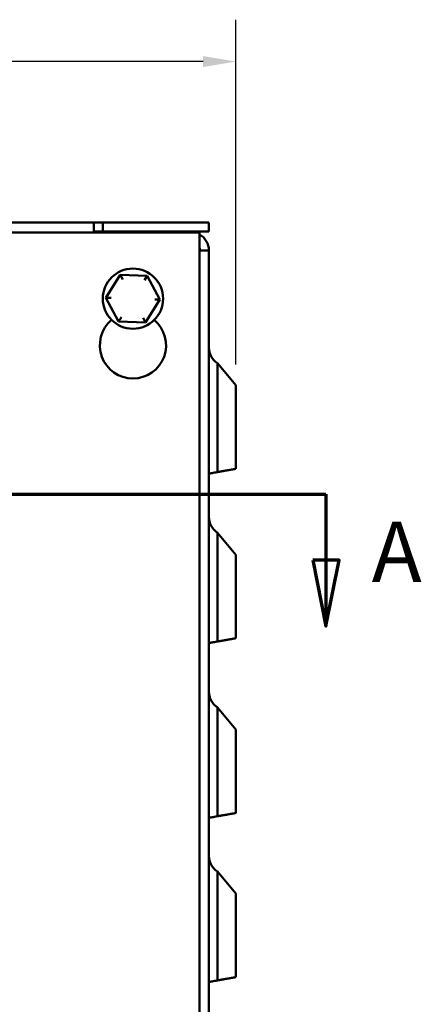
# Model space of a CAD drawing. Units: inches. Extents: x 1.1 to 47.8, y 0.6 to 37.2.
# Drawn here: x 15.7 to 18.4, y 20.8 to 27.4 of the extents above; entities that cross this region are included whole.
import ezdxf

# ---------------------------------------------------------------- set-up
doc = ezdxf.new("R2010")
doc.units = ezdxf.units.IN
doc.header["$LTSCALE"] = 2.222222
doc.header["$MEASUREMENT"] = 0
for name, color, linetype, lineweight in [('Dimension (ANSI)', 7, 'Continuous', 25), ('Section Line (ANSI)', 7, 'Continuous', 70), ('Visible (ANSI)', 7, 'Continuous', 50)]:
    doc.layers.add(name, color=color, linetype=linetype, lineweight=lineweight)
doc.styles.add('Label Text (ANSI)', font='tahoma.ttf')
doc.styles.add('Note Text (ANSI)', font='tahoma.ttf')
doc.dimstyles.new('Default (ANSI)', dxfattribs={"dimscale": 2.222222, "dimtxt": 0.16, "dimasz": 0.098425, "dimexe": 0.125, "dimexo": 0.0625, "dimgap": 0.031496, "dimtad": 0, "dimtih": 1, "dimtoh": 1, "dimrnd": 1e-08, "dimzin": 0, "dimdsep": 46, "dimtxsty": 'Note Text (ANSI)', "dimcen": 0.09, "dimdle": 0.393701, "dimclrd": 256, "dimclre": 256, "dimclrt": 256, "dimadec": 0, "dimazin": 1, "dimtfac": 0.75, "dimtofl": 0, "dimtmove": 0, "dimatfit": 3, "dimfxl": 1, "dimtolj": 1, "dimtzin": 4, "dimlwd": -1, "dimlwe": -1, "dimarcsym": 0})

# ---------------------------------------------------------------- blocks, each defined once
blk = doc.blocks.new('2dTransSection0')
at = {"layer": 'Section Line (ANSI)', "linetype": 'Continuous'}
for p, q in [((1.7858, 10.8949), (7.9858, 10.8949)), ((7.6528, 10.8949), (7.9858, 10.8949)), ((7.9858, 10.8949), (7.9858, 10.6981)), ((7.9465, 10.6981), (7.9858, 10.5012)), ((8.0252, 10.6981), (7.9465, 10.6981)), ((7.9858, 10.6981), (7.9858, 10.5012)), ((7.9858, 10.5012), (8.0252, 10.6981))]:
    blk.add_line(p, q, dxfattribs=at)
at = {"layer": 'Section Line (ANSI)', "linetype": 'Continuous', "flags": 128}
blk.add_lwpolyline([(7.9465, 10.6981), (7.9858, 10.5012), (8.0252, 10.6981), (7.9465, 10.6981)], dxfattribs=at)
at = {"layer": 'Section Line (ANSI)'}
blk.add_solid([(7.9465, 10.6981), (7.9858, 10.5012), (8.0252, 10.6981), (7.9465, 10.6981)], dxfattribs=at)
at = {"layer": 'Section Line (ANSI)', "insert": (8.1225, 10.5771), "char_height": 0.18, "attachment_point": 7, "style": 'Label Text (ANSI)'}
blk.add_mtext('A', dxfattribs=at)
blk = doc.blocks.new('*D14')
at = {"layer": 'Defpoints', "color": 0, "transparency": 16777216}
for p in [(17.1484, 27.0844), (17.1484, 24.9346), (4.7784, 24.8891)]:
    blk.add_point(p, dxfattribs=at)
at = {"layer": 'Dimension (ANSI)', "transparency": 16777216}
for p, q in [((4.7784, 25.028), (4.7784, 27.3622)), ((17.1484, 25.0735), (17.1484, 27.3622)), ((4.9971, 27.0844), (10.3213, 27.0844)), ((16.9297, 27.0844), (11.6055, 27.0844))]:
    blk.add_line(p, q, dxfattribs=at)
for points in [[(4.9971, 27.1208), (4.9971, 27.0479), (4.7784, 27.0844)], [(16.9297, 27.1208), (16.9297, 27.0479), (17.1484, 27.0844)]]:
    blk.add_solid(points, dxfattribs=at)
at = {"layer": 'Dimension (ANSI)', "transparency": 16777216, "insert": (10.3913, 27.2696), "char_height": 0.35556, "attachment_point": 1, "style": 'Note Text (ANSI)'}
blk.add_mtext('\\A1;12.37', dxfattribs=at)

msp = doc.modelspace()

# ---------------------------------------------------------------- linework, layer by layer
at = {"layer": 'Visible (ANSI)'}
for p, q in [((5.7234, 26.0158), (16.2034, 26.0158)), ((16.2034, 25.9488), (16.2034, 26.0158)), ((16.2034, 26.0158), (16.2634, 26.0158)), ((16.2634, 25.9558), (16.2034, 25.9558)), ((16.2634, 26.0158), (16.2634, 25.9558)), ((16.9064, 26.0158), (16.2634, 26.0158)), ((16.2634, 25.9558), (16.9064, 25.9558)), ((16.8184, 25.9508), (16.8184, 25.9558)), ((16.9064, 26.0158), (16.9684, 26.0158)), ((16.9684, 25.9558), (16.9064, 25.9558)), ((16.9684, 25.9558), (16.9684, 26.0158)), ((5.0274, 25.9488), (16.9054, 25.9488)), ((16.8484, 25.9508), (16.2184, 25.9508)), ((16.2184, 25.9508), (16.2184, 25.9488)), ((16.8484, 25.9508), (16.8484, 25.9488)), ((16.9054, 25.9488), (16.9054, 14.0708)), ((16.9054, 25.8308), (16.9684, 25.8308)), ((16.9684, 25.8308), (16.9684, 14.0908)), ((16.3797, 25.6684), (16.2845, 25.5161)), ((16.5591, 25.662), (16.3797, 25.6684)), ((16.3959, 25.6378), (16.3797, 25.6684)), ((16.5591, 25.662), (16.5407, 25.6327)), ((16.6434, 25.5035), (16.5591, 25.662)), ((16.3191, 25.5149), (16.2845, 25.5161)), ((16.2845, 25.5161), (16.3687, 25.3575)), ((16.5482, 25.3512), (16.6434, 25.5035)), ((16.6087, 25.5047), (16.6434, 25.5035)), ((16.3871, 25.3869), (16.3687, 25.3575)), ((16.5319, 25.3818), (16.5482, 25.3512)), ((16.3687, 25.3575), (16.5482, 25.3512)), ((17.1484, 24.9346), (17.0253, 25.0813)), ((17.0253, 24.3586), (17.0253, 25.0813)), ((17.1484, 24.9346), (17.1484, 24.3803)), ((16.9684, 24.3485), (17.0253, 24.3586)), ((17.1484, 23.8096), (17.0253, 23.9563)), ((17.0253, 23.2336), (17.0253, 23.9563)), ((17.1484, 23.8096), (17.1484, 23.2553)), ((16.9684, 23.2235), (17.0253, 23.2336)), ((17.1484, 22.6495), (17.0253, 22.7962)), ((17.0253, 22.0734), (17.0253, 22.7962)), ((17.1484, 22.6495), (17.1484, 22.0951)), ((16.9684, 22.0634), (17.0253, 22.0734)), ((17.1484, 21.5596), (17.0253, 21.7063)), ((17.0253, 20.9836), (17.0253, 21.7063)), ((17.1484, 21.5596), (17.1484, 21.0053)), ((16.9684, 20.9735), (17.0253, 20.9836))]:
    msp.add_line(p, q, dxfattribs=at)
msp.add_circle((16.4639, 25.5098), 0.2, dxfattribs=at)
for centre, radius, start, end in [((16.8484, 25.8308), 0.12, 79.52469, 90), ((16.8484, 25.8308), 0.12, 0, 61.64065), ((16.8484, 25.8308), 0.06, 0, 18.19487), ((16.4639, 25.1998), 0.22, 129.99246, 50.00754), ((17.0934, 25.1861), 0.125, 180, 236.98847), ((17.0934, 24.0611), 0.125, 180, 236.98847), ((17.0934, 22.901), 0.125, 180, 236.98847), ((17.0934, 21.8111), 0.125, 180, 236.98847)]:
    msp.add_arc(centre, radius, start, end, dxfattribs=at)
for points, knots in [([(16.9684, 24.3485), (16.9684, 24.3485), (16.972, 24.3492), (16.9837, 24.3512), (16.9939, 24.353), (17.0106, 24.356), (17.0177, 24.3572), (17.0253, 24.3586)], [0.4736528, 0.4736528, 0.4736528, 0.4736528, 0.590513, 0.590513, 0.7084119, 0.7084119, 0.7726235, 0.7726235, 0.7726235, 0.7726235]), ([(16.9684, 23.2235), (16.9684, 23.2235), (16.972, 23.2242), (16.9837, 23.2262), (16.9939, 23.228), (17.0106, 23.231), (17.0177, 23.2322), (17.0253, 23.2336)], [0.4736528, 0.4736528, 0.4736528, 0.4736528, 0.590513, 0.590513, 0.7084119, 0.7084119, 0.7726235, 0.7726235, 0.7726235, 0.7726235]), ([(16.9684, 22.0634), (16.9684, 22.0634), (16.972, 22.064), (16.9838, 22.0661), (16.9941, 22.0679), (17.0108, 22.0709), (17.0178, 22.0721), (17.0253, 22.0734)], [0.4736529, 0.4736529, 0.4736529, 0.4736529, 0.5910479, 0.5910479, 0.7094943, 0.7094943, 0.772655, 0.772655, 0.772655, 0.772655]), ([(16.9684, 20.9735), (16.9684, 20.9735), (16.972, 20.9742), (16.9838, 20.9762), (16.9941, 20.9781), (17.0108, 20.981), (17.0178, 20.9822), (17.0253, 20.9836)], [0.4736529, 0.4736529, 0.4736529, 0.4736529, 0.5910479, 0.5910479, 0.7094943, 0.7094943, 0.772655, 0.772655, 0.772655, 0.772655])]:
    msp.add_open_spline(points, degree=3, knots=knots, dxfattribs=at)
for points, weights in [([(17.0253, 24.3586), (17.0378, 24.3608), (17.0497, 24.3629)], [1.00484354851, 1.00551645146, 1.00578521385]), ([(17.0497, 24.3629), (17.1036, 24.3724), (17.1484, 24.3803)], [1.00578521473, 1.00699639855, 1]), ([(17.0253, 23.2336), (17.0378, 23.2358), (17.0497, 23.2379)], [1.00484354851, 1.00551645145, 1.00578521385]), ([(17.0497, 23.2379), (17.1036, 23.2474), (17.1484, 23.2553)], [1.00578521472, 1.00699639855, 1]), ([(17.0253, 22.0734), (17.0378, 22.0756), (17.0497, 22.0777)], [1.00484354852, 1.00551645146, 1.00578521385]), ([(17.0497, 22.0777), (17.1036, 22.0872), (17.1484, 22.0951)], [1.00578521473, 1.00699639855, 1]), ([(17.0253, 20.9836), (17.0378, 20.9858), (17.0497, 20.9879)], [1.00484354851, 1.00551645146, 1.00578521385]), ([(17.0497, 20.9879), (17.1036, 20.9974), (17.1484, 21.0053)], [1.00578521473, 1.00699639855, 1])]:
    msp.add_rational_spline(points, weights, degree=2, dxfattribs=at)

# ---------------------------------------------------------------- block references
at = {"layer": 'Section Line (ANSI)', "xscale": 2.222222222222222, "yscale": 2.222222222222222, "zscale": 2.222222222222222}
msp.add_blockref('2dTransSection0', (0, 0), dxfattribs=at)

# ---------------------------------------------------------------- dimensions: what is measured, and where the dimension line sits
at = {"layer": 'Dimension (ANSI)'}
dim = msp.add_linear_dim(base=(17.1484, 27.0844), p1=(4.7784, 24.8891), p2=(17.1484, 24.9346), angle=180, dimstyle='Default (ANSI)', override={"dimgap": 0.031496, "dimtih": 0, "dimtoh": 0, "dimdec": 2, "dimtol": 0, "dimlim": 0, "dimtp": 0, "dimtm": 0, "dimtdec": 2, "dimatfit": 1}, dxfattribs=at)
dim.commit()
dim.dimension.update_dxf_attribs({"geometry": '*D14', "text_midpoint": (10.9634, 27.0844), "dimtype": 160})

doc.saveas('drawing.dxf')
